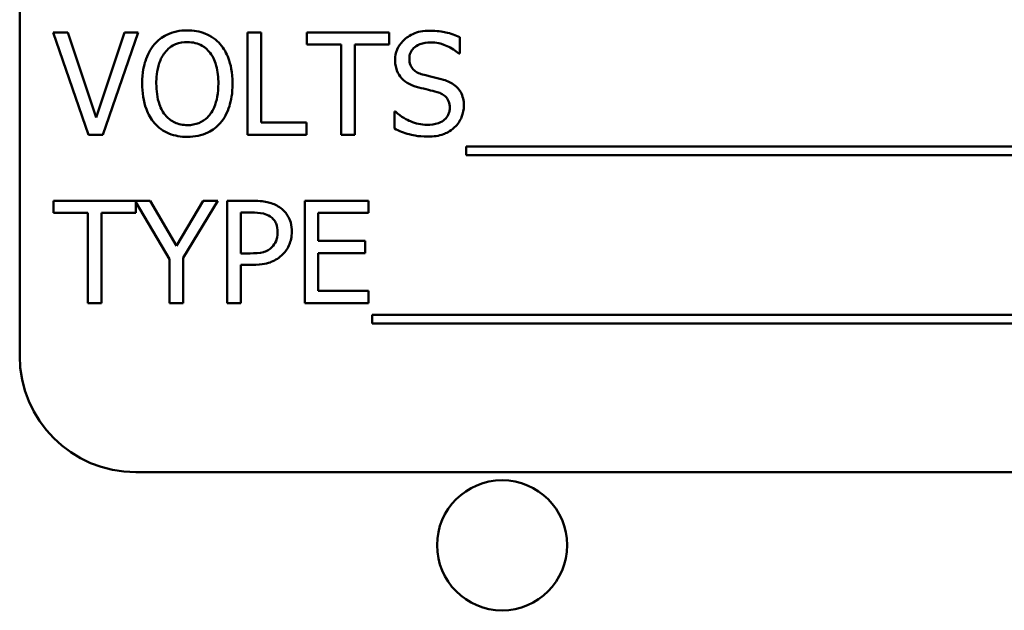
# Model space of a CAD drawing. Units: inches. Extents: x 3 to 129, y 1 to 100.
# Drawn here: x 82 to 83, y 57 to 57 of the extents above; entities that cross this region are included whole.
import ezdxf

# ---------------------------------------------------------------- set-up
doc = ezdxf.new("R2010")
doc.units = ezdxf.units.IN
doc.header["$LTSCALE"] = 6
doc.header["$MEASUREMENT"] = 0
doc.layers.add('Visible (ANSI)', color=7, linetype='Continuous', lineweight=50)

msp = doc.modelspace()

# ---------------------------------------------------------------- linework, layer by layer
at = {"layer": 'Visible (ANSI)'}
for p, q in [((82.2321, 57.8881), (82.2321, 57.1381)), ((82.2838, 57.4862), (82.2681, 57.4862)), ((82.2681, 57.4862), (82.306, 57.3762)), ((82.3143, 57.3948), (82.2838, 57.4862)), ((82.3447, 57.4862), (82.3143, 57.3948)), ((82.3217, 57.3762), (82.3596, 57.4862)), ((82.3596, 57.4862), (82.3447, 57.4862)), ((82.4772, 57.4862), (82.4772, 57.3762)), ((82.4918, 57.4862), (82.4772, 57.4862)), ((82.4918, 57.3892), (82.4918, 57.4862)), ((82.6296, 57.4862), (82.5412, 57.4862)), ((82.5412, 57.4862), (82.5412, 57.4732)), ((82.6296, 57.4732), (82.6296, 57.4862)), ((82.5412, 57.4732), (82.5781, 57.4732)), ((82.5781, 57.4732), (82.5781, 57.3762)), ((82.5927, 57.4732), (82.6296, 57.4732)), ((82.5927, 57.3762), (82.5927, 57.4732)), ((82.7058, 57.4635), (82.7058, 57.481)), ((82.7048, 57.4635), (82.7058, 57.4635)), ((82.6353, 57.4011), (82.6353, 57.3828)), ((82.6364, 57.4011), (82.6353, 57.4011)), ((82.5409, 57.3892), (82.4918, 57.3892)), ((82.5409, 57.3762), (82.5409, 57.3892)), ((82.306, 57.3762), (82.3217, 57.3762)), ((82.4772, 57.3762), (82.5409, 57.3762)), ((82.5781, 57.3762), (82.5927, 57.3762)), ((82.7127, 57.3636), (82.7127, 57.3541)), ((83.7881, 57.3636), (82.7127, 57.3636)), ((82.7127, 57.3541), (83.7881, 57.3541)), ((82.3725, 57.3051), (82.2686, 57.3051)), ((82.2686, 57.3051), (82.2686, 57.292)), ((82.357, 57.292), (82.357, 57.3037)), ((82.357, 57.3037), (82.3934, 57.2422)), ((82.4008, 57.2567), (82.3725, 57.3051)), ((82.4297, 57.3051), (82.4008, 57.2567)), ((82.408, 57.2437), (82.4452, 57.3051)), ((82.4452, 57.3051), (82.4297, 57.3051)), ((82.483, 57.3051), (82.4554, 57.3051)), ((82.4554, 57.3051), (82.4554, 57.1951)), ((82.6076, 57.3051), (82.5388, 57.3051)), ((82.5388, 57.3051), (82.5388, 57.1951)), ((82.6076, 57.292), (82.6076, 57.3051)), ((82.2686, 57.292), (82.3055, 57.292)), ((82.3055, 57.292), (82.3055, 57.1951)), ((82.3201, 57.1951), (82.3201, 57.292)), ((82.3201, 57.292), (82.357, 57.292)), ((82.47, 57.2485), (82.47, 57.2924)), ((82.47, 57.2924), (82.4821, 57.2924)), ((82.5534, 57.2619), (82.5534, 57.292)), ((82.5534, 57.292), (82.6076, 57.292)), ((82.604, 57.2619), (82.5534, 57.2619)), ((82.604, 57.2489), (82.604, 57.2619)), ((82.5534, 57.2081), (82.5534, 57.2489)), ((82.5534, 57.2489), (82.604, 57.2489)), ((82.3934, 57.2422), (82.3934, 57.1951)), ((82.408, 57.1951), (82.408, 57.2437)), ((82.48, 57.2485), (82.47, 57.2485)), ((82.47, 57.1951), (82.47, 57.2361)), ((82.47, 57.2361), (82.4824, 57.2361)), ((82.6076, 57.2081), (82.5534, 57.2081)), ((82.6076, 57.1951), (82.6076, 57.2081)), ((82.3055, 57.1951), (82.3201, 57.1951)), ((82.3934, 57.1951), (82.408, 57.1951)), ((82.4554, 57.1951), (82.47, 57.1951)), ((82.5388, 57.1951), (82.6076, 57.1951)), ((82.6114, 57.1825), (82.6114, 57.173)), ((83.7693, 57.1825), (82.6114, 57.1825)), ((82.6114, 57.173), (83.7693, 57.173)), ((82.3571, 57.0131), (84.1071, 57.0131))]:
    msp.add_line(p, q, dxfattribs=at)
msp.add_circle((82.7512, 56.9344), 0.07, dxfattribs=at)
msp.add_arc((82.3571, 57.1381), 0.125, 180, 270, dxfattribs=at)
for points, knots in [([(82.4125, 57.4885), (82.4085, 57.4885), (82.4046, 57.4881), (82.3971, 57.4865), (82.3936, 57.4853), (82.3852, 57.4812), (82.3808, 57.4779), (82.3771, 57.4736)], [-0.1011013, -0.1011013, -0.1011013, -0.1011013, -0.0712127, -0.0712127, -0.0431117, -0.0431117, 0, 0, 0, 0]), ([(82.448, 57.4736), (82.4458, 57.476), (82.4434, 57.4782), (82.4375, 57.4824), (82.4343, 57.4839), (82.4258, 57.4874), (82.4192, 57.4885), (82.4125, 57.4885)], [-0.08528329, -0.08528329, -0.08528329, -0.08528329, -0.07006049, -0.07006049, -0.05129618, -0.05129618, 0, 0, 0, 0]), ([(82.6731, 57.4881), (82.6699, 57.4881), (82.6667, 57.4879), (82.6606, 57.4867), (82.6578, 57.4858), (82.65, 57.4822), (82.6465, 57.4792), (82.6417, 57.4742), (82.6397, 57.4713), (82.6368, 57.4643), (82.6361, 57.4606), (82.6361, 57.4567)], [-0.1093444, -0.1093444, -0.1093444, -0.1093444, -0.0952092, -0.0952092, -0.0821326, -0.0821326, -0.0573252, -0.0573252, -0.029653, -0.029653, 0, 0, 0, 0]), ([(82.7058, 57.481), (82.701, 57.4834), (82.6959, 57.4851), (82.6871, 57.4871), (82.6812, 57.4881), (82.6731, 57.4881)], [-0.1541263, -0.1541263, -0.1541263, -0.1541263, -0.0616344, -0.0616344, 0, 0, 0, 0]), ([(82.3771, 57.4736), (82.3726, 57.4683), (82.3695, 57.4621), (82.366, 57.4514), (82.3639, 57.4437), (82.3639, 57.4312)], [-0.2494762, -0.2494762, -0.2494762, -0.2494762, -0.095158, -0.095158, 0, 0, 0, 0]), ([(82.3881, 57.4644), (82.3897, 57.4665), (82.3915, 57.4683), (82.3958, 57.4717), (82.398, 57.4728), (82.4038, 57.4752), (82.4082, 57.4758), (82.4126, 57.4758)], [-0.06071472, -0.06071472, -0.06071472, -0.06071472, -0.04797352, -0.04797352, -0.03348222, -0.03348222, 0, 0, 0, 0]), ([(82.4126, 57.4758), (82.4154, 57.4758), (82.4183, 57.4755), (82.4237, 57.4742), (82.4262, 57.4732), (82.4318, 57.47), (82.4346, 57.4674), (82.4369, 57.4644)], [-0.07141446, -0.07141446, -0.07141446, -0.07141446, -0.0495149, -0.0495149, -0.02902704, -0.02902704, 0, 0, 0, 0]), ([(82.4612, 57.4312), (82.4612, 57.4436), (82.459, 57.4522), (82.4547, 57.4639), (82.4518, 57.4691), (82.448, 57.4736)], [-0.09488789, -0.09488789, -0.09488789, -0.09488789, -0.04520668, -0.04520668, 0, 0, 0, 0]), ([(82.6514, 57.4582), (82.6514, 57.4593), (82.6515, 57.4604), (82.6519, 57.4625), (82.6522, 57.4635), (82.6534, 57.4663), (82.6546, 57.4679), (82.6576, 57.4708), (82.6598, 57.4724), (82.6664, 57.475), (82.6703, 57.4755), (82.6741, 57.4755)], [-0.1004084, -0.1004084, -0.1004084, -0.1004084, -0.0880118, -0.0880118, -0.0762182, -0.0762182, -0.0538641, -0.0538641, -0.0293046, -0.0293046, 0, 0, 0, 0]), ([(82.6741, 57.4755), (82.6772, 57.4755), (82.6803, 57.4752), (82.6872, 57.4737), (82.6902, 57.4724), (82.6966, 57.4695), (82.7011, 57.4669), (82.7048, 57.4635)], [-0.06605434, -0.06605434, -0.06605434, -0.06605434, -0.05390348, -0.05390348, -0.03820727, -0.03820727, 0, 0, 0, 0]), ([(82.3791, 57.4312), (82.3791, 57.4369), (82.3796, 57.4452), (82.3837, 57.4573), (82.3856, 57.4611), (82.3881, 57.4644)], [-0.09673999, -0.09673999, -0.09673999, -0.09673999, -0.032128, -0.032128, 0, 0, 0, 0]), ([(82.4369, 57.4644), (82.4408, 57.4594), (82.4427, 57.4537), (82.4453, 57.4443), (82.4459, 57.4376), (82.4459, 57.4312)], [-0.07444727, -0.07444727, -0.07444727, -0.07444727, -0.04908157, -0.04908157, 0, 0, 0, 0]), ([(82.6361, 57.4567), (82.6361, 57.4508), (82.6373, 57.4471), (82.6393, 57.4421), (82.641, 57.4393), (82.6433, 57.4368)], [-0.04090861, -0.04090861, -0.04090861, -0.04090861, -0.025696, -0.025696, 0, 0, 0, 0]), ([(82.6657, 57.4411), (82.6637, 57.4416), (82.6618, 57.4423), (82.6583, 57.4442), (82.6569, 57.4452), (82.6546, 57.4476), (82.6534, 57.449), (82.6517, 57.4534), (82.6514, 57.4558), (82.6514, 57.4582)], [-0.08359677, -0.08359677, -0.08359677, -0.08359677, -0.05819138, -0.05819138, -0.03574644, -0.03574644, -0.01829899, -0.01829899, 0, 0, 0, 0]), ([(82.6883, 57.4353), (82.6848, 57.4363), (82.6807, 57.4374), (82.6759, 57.4385), (82.6704, 57.4398), (82.6657, 57.4411)], [-0.1450897, -0.1450897, -0.1450897, -0.1450897, -0.036773, -0.036773, 0, 0, 0, 0]), ([(82.3639, 57.4312), (82.3639, 57.4218), (82.3651, 57.4123), (82.3705, 57.3982), (82.3732, 57.3932), (82.377, 57.3888)], [-0.1152625, -0.1152625, -0.1152625, -0.1152625, -0.0438146, -0.0438146, 0, 0, 0, 0]), ([(82.4126, 57.3865), (82.4102, 57.3865), (82.4077, 57.3867), (82.4031, 57.3877), (82.401, 57.3884), (82.3954, 57.391), (82.3924, 57.3933), (82.3862, 57.4001), (82.384, 57.4044), (82.38, 57.4157), (82.3791, 57.4236), (82.3791, 57.4312)], [-0.1462197, -0.1462197, -0.1462197, -0.1462197, -0.1306935, -0.1306935, -0.116089, -0.116089, -0.0910788, -0.0910788, -0.0574303, -0.0574303, 0, 0, 0, 0]), ([(82.4459, 57.4312), (82.4459, 57.4264), (82.4456, 57.4216), (82.444, 57.413), (82.4429, 57.4091), (82.4389, 57.4001), (82.4361, 57.3969), (82.4314, 57.3922), (82.4284, 57.3902), (82.421, 57.3872), (82.4168, 57.3865), (82.4126, 57.3865)], [-0.1159148, -0.1159148, -0.1159148, -0.1159148, -0.0979655, -0.0979655, -0.0826338, -0.0826338, -0.0606249, -0.0606249, -0.0324298, -0.0324298, 0, 0, 0, 0]), ([(82.448, 57.3888), (82.4502, 57.3913), (82.452, 57.3941), (82.4553, 57.4002), (82.4567, 57.4035), (82.4595, 57.4127), (82.4612, 57.4205), (82.4612, 57.4312)], [-0.1756409, -0.1756409, -0.1756409, -0.1756409, -0.1301788, -0.1301788, -0.0811273, -0.0811273, 0, 0, 0, 0]), ([(82.6433, 57.4368), (82.6456, 57.4344), (82.6482, 57.4324), (82.6528, 57.4301), (82.656, 57.4285), (82.6615, 57.4271)], [-0.1272227, -0.1272227, -0.1272227, -0.1272227, -0.0426875, -0.0426875, 0, 0, 0, 0]), ([(82.7101, 57.4076), (82.7101, 57.4102), (82.7099, 57.4128), (82.7087, 57.4177), (82.7078, 57.4199), (82.7047, 57.4256), (82.7023, 57.4278), (82.6969, 57.4321), (82.6926, 57.434), (82.6883, 57.4353)], [-0.07493726, -0.07493726, -0.07493726, -0.07493726, -0.06319216, -0.06319216, -0.05233726, -0.05233726, -0.0343453, -0.0343453, 0, 0, 0, 0]), ([(82.6615, 57.4271), (82.6648, 57.4262), (82.6687, 57.4253), (82.6751, 57.4238), (82.6782, 57.4229), (82.6813, 57.4221)], [-0.05071349, -0.05071349, -0.05071349, -0.05071349, -0.02443769, -0.02443769, 0, 0, 0, 0]), ([(82.6813, 57.4221), (82.6832, 57.4215), (82.685, 57.4208), (82.6882, 57.4191), (82.6896, 57.4181), (82.6916, 57.416), (82.6928, 57.4146), (82.6945, 57.4101), (82.6949, 57.4077), (82.6949, 57.4052)], [-0.08413383, -0.08413383, -0.08413383, -0.08413383, -0.05834379, -0.05834379, -0.03625021, -0.03625021, -0.01863148, -0.01863148, 0, 0, 0, 0]), ([(82.6704, 57.3869), (82.6643, 57.3869), (82.6584, 57.3883), (82.6489, 57.3922), (82.6428, 57.3952), (82.6364, 57.4011)], [-0.1639306, -0.1639306, -0.1639306, -0.1639306, -0.0664327, -0.0664327, 0, 0, 0, 0]), ([(82.6949, 57.4052), (82.6949, 57.4039), (82.6948, 57.4025), (82.6942, 57.4), (82.6938, 57.3988), (82.6923, 57.3957), (82.691, 57.394), (82.6879, 57.3912), (82.6859, 57.3898), (82.6788, 57.3873), (82.6745, 57.3869), (82.6704, 57.3869)], [-0.1179431, -0.1179431, -0.1179431, -0.1179431, -0.1006953, -0.1006953, -0.0844436, -0.0844436, -0.0566075, -0.0566075, -0.0312438, -0.0312438, 0, 0, 0, 0]), ([(82.7001, 57.3842), (82.7018, 57.3857), (82.7032, 57.3874), (82.7058, 57.3911), (82.7068, 57.3931), (82.7093, 57.3992), (82.7101, 57.4033), (82.7101, 57.4076)], [-0.0670564, -0.0670564, -0.0670564, -0.0670564, -0.0499753, -0.0499753, -0.03242129, -0.03242129, 0, 0, 0, 0]), ([(82.377, 57.3888), (82.3792, 57.3864), (82.3816, 57.3842), (82.3868, 57.3804), (82.3896, 57.3788), (82.399, 57.3749), (82.4057, 57.3739), (82.4125, 57.3739)], [-0.1044772, -0.1044772, -0.1044772, -0.1044772, -0.0775768, -0.0775768, -0.0518289, -0.0518289, 0, 0, 0, 0]), ([(82.4125, 57.3739), (82.4164, 57.3739), (82.4203, 57.3742), (82.4277, 57.3758), (82.4313, 57.377), (82.4398, 57.3811), (82.4442, 57.3846), (82.448, 57.3888)], [-0.1016806, -0.1016806, -0.1016806, -0.1016806, -0.0715972, -0.0715972, -0.0434775, -0.0434775, 0, 0, 0, 0]), ([(82.6353, 57.3828), (82.6404, 57.3803), (82.6457, 57.3783), (82.6535, 57.376), (82.6598, 57.3742), (82.6714, 57.3742)], [-0.2909486, -0.2909486, -0.2909486, -0.2909486, -0.0889231, -0.0889231, 0, 0, 0, 0]), ([(82.6714, 57.3742), (82.6774, 57.3742), (82.6832, 57.3749), (82.6904, 57.3777), (82.6952, 57.3796), (82.7001, 57.3842)], [-0.1657643, -0.1657643, -0.1657643, -0.1657643, -0.0515379, -0.0515379, 0, 0, 0, 0]), ([(82.5118, 57.2982), (82.5081, 57.3007), (82.504, 57.3024), (82.4961, 57.3043), (82.4908, 57.3051), (82.483, 57.3051)], [-0.1321592, -0.1321592, -0.1321592, -0.1321592, -0.059824, -0.059824, 0, 0, 0, 0]), ([(82.4821, 57.2924), (82.4853, 57.2924), (82.4903, 57.2923), (82.497, 57.2907), (82.4995, 57.2897), (82.5017, 57.2882)], [-0.05275037, -0.05275037, -0.05275037, -0.05275037, -0.02028635, -0.02028635, 0, 0, 0, 0]), ([(82.5249, 57.2719), (82.5249, 57.2752), (82.5246, 57.2786), (82.5231, 57.2839), (82.5221, 57.2867), (82.5179, 57.2931), (82.5151, 57.2959), (82.5118, 57.2982)], [-0.09991758, -0.09991758, -0.09991758, -0.09991758, -0.05861839, -0.05861839, -0.03073284, -0.03073284, 0, 0, 0, 0]), ([(82.5017, 57.2882), (82.5031, 57.2873), (82.5044, 57.2861), (82.5066, 57.2835), (82.5074, 57.2821), (82.5092, 57.2777), (82.5096, 57.2745), (82.5096, 57.2715)], [-0.04951575, -0.04951575, -0.04951575, -0.04951575, -0.03645757, -0.03645757, -0.02356741, -0.02356741, 0, 0, 0, 0]), ([(82.5096, 57.2715), (82.5096, 57.2669), (82.5088, 57.2639), (82.5069, 57.2593), (82.5053, 57.2571), (82.5034, 57.2551)], [-0.03816856, -0.03816856, -0.03816856, -0.03816856, -0.02089117, -0.02089117, 0, 0, 0, 0]), ([(82.5153, 57.2475), (82.5168, 57.249), (82.5181, 57.2506), (82.5205, 57.2543), (82.5215, 57.2563), (82.5236, 57.2616), (82.5249, 57.2661), (82.5249, 57.2719)], [-0.09888028, -0.09888028, -0.09888028, -0.09888028, -0.07200461, -0.07200461, -0.04403802, -0.04403802, 0, 0, 0, 0]), ([(82.5034, 57.2551), (82.5022, 57.2539), (82.5009, 57.2528), (82.4973, 57.2508), (82.4954, 57.2502), (82.4902, 57.2489), (82.485, 57.2485), (82.48, 57.2485)], [-0.05420254, -0.05420254, -0.05420254, -0.05420254, -0.04746207, -0.04746207, -0.03817625, -0.03817625, 0, 0, 0, 0]), ([(82.4824, 57.2361), (82.4935, 57.2361), (82.4995, 57.238), (82.5075, 57.2413), (82.5117, 57.2439), (82.5153, 57.2475)], [-0.06579675, -0.06579675, -0.06579675, -0.06579675, -0.03830714, -0.03830714, 0, 0, 0, 0])]:
    msp.add_open_spline(points, degree=3, knots=knots, dxfattribs=at)

doc.saveas('drawing.dxf')
